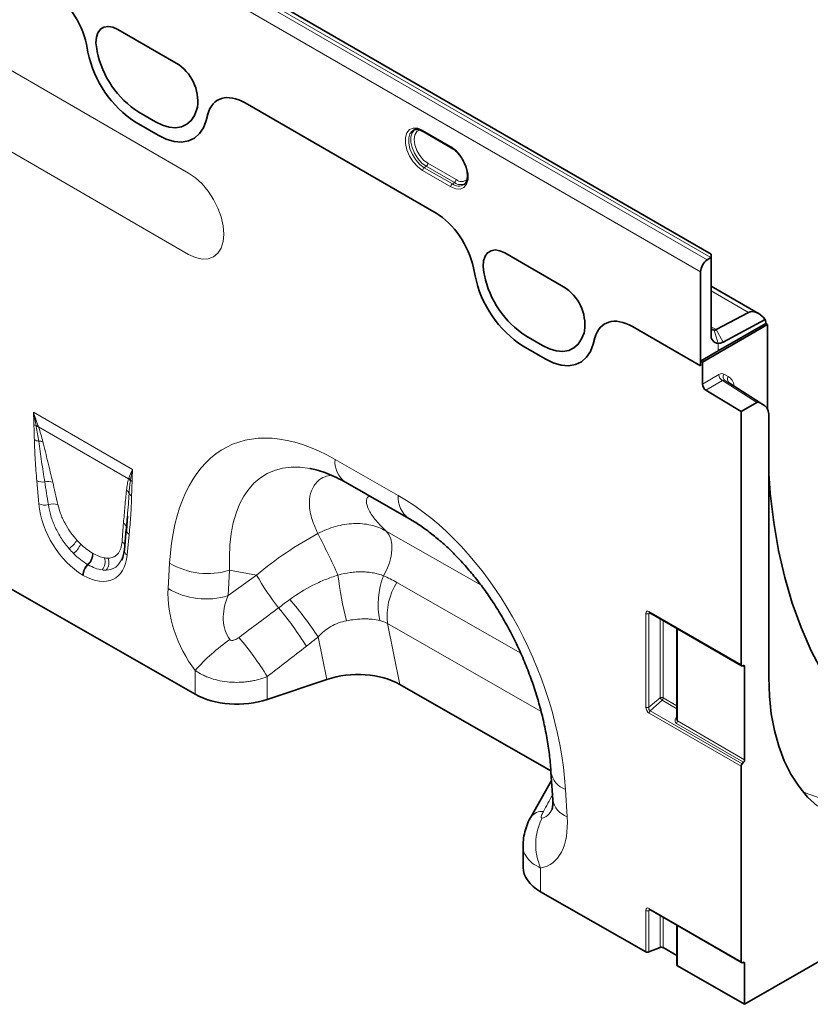
# Model space of a CAD drawing. Units: millimetres. Extents: x 75 to 2081, y 25 to 1460.
# Drawn here: x 1899 to 1979, y 1099 to 1198 of the extents above; entities that cross this region are included whole.
import ezdxf

# ---------------------------------------------------------------- set-up
doc = ezdxf.new("R2010")
doc.units = ezdxf.units.MM
doc.header["$LTSCALE"] = 5

msp = doc.modelspace()

# ---------------------------------------------------------------- linework, layer by layer
at = {"color": 8, "linetype": 'Continuous', "lineweight": 18}
for p, q in [((1792.049, 1275.496), (1968.472, 1173.65)), ((1968.826, 1173.875), (1792.403, 1275.722)), ((1967.802, 1172.447), (1791.379, 1274.294)), ((1909.252, 1196.795), (1915.126, 1193.404)), ((1906.089, 1195.307), (1906.255, 1194.496)), ((1916.36, 1182.366), (1895.147, 1194.612)), ((1907.183, 1194.571), (1907.131, 1194.827)), ((1922.051, 1189.406), (1941.217, 1178.342)), ((1913.025, 1187.504), (1911.353, 1188.469)), ((1917.247, 1188.987), (1917.195, 1188.792)), ((1911.081, 1187.434), (1913.295, 1186.156)), ((1918.121, 1187.646), (1918.287, 1188.266)), ((1895.147, 1186.447), (1916.36, 1174.201)), ((1939.871, 1186.658), (1942.7, 1185.026)), ((1942.7, 1180.977), (1939.871, 1182.61)), ((1940.24, 1183.047), (1940.033, 1182.906)), ((1940.033, 1182.906), (1942.861, 1181.274)), ((1943.069, 1181.414), (1940.24, 1183.047)), ((1940.402, 1183.344), (1943.23, 1181.711)), ((1943.069, 1181.414), (1942.861, 1181.274)), ((1948.143, 1174.344), (1954.017, 1170.952)), ((1944.981, 1172.855), (1945.147, 1172.044)), ((1946.074, 1172.12), (1946.022, 1172.376)), ((1972.612, 1168.38), (1968.863, 1170.544)), ((1960.943, 1166.954), (1967.802, 1162.994)), ((1969.375, 1166.642), (1968.863, 1166.937)), ((1969.375, 1166.642), (1970.057, 1165.403)), ((1951.916, 1165.053), (1950.244, 1166.017)), ((1956.138, 1166.536), (1956.086, 1166.34)), ((1957.013, 1165.194), (1957.179, 1165.814)), ((1969.166, 1166.58), (1969.57, 1165.259)), ((1949.973, 1164.982), (1952.187, 1163.704)), ((1969.57, 1165.259), (1969.57, 1164.509)), ((1967.979, 1161.171), (1969.643, 1162.132)), ((1970.143, 1162.182), (1970.583, 1161.928)), ((1969.988, 1161.525), (1968.323, 1160.564)), ((1973.44, 1159.318), (1969.988, 1161.525)), ((1970.234, 1161.552), (1973.689, 1159.343)), ((1970.674, 1161.298), (1970.234, 1161.552)), ((1974.13, 1159.089), (1970.674, 1161.298)), ((1900.771, 1158.355), (1910.733, 1152.604)), ((1910.337, 1151.668), (1901.274, 1156.9)), ((1931.071, 1153.62), (1937.431, 1149.985)), ((1901.31, 1149.145), (1901.111, 1151.45)), ((1910.393, 1146.091), (1910.194, 1144.017)), ((1936.197, 1146.425), (1945.739, 1140.973)), ((1906.705, 1144.208), (1906.758, 1144.177)), ((1906.27, 1143.036), (1906.217, 1143.067)), ((1914.307, 1140.645), (1914.455, 1143.203)), ((1905.779, 1141.975), (1905.725, 1142.005)), ((1920.483, 1142.493), (1920.335, 1139.935)), ((1920.335, 1139.935), (1923.183, 1142.007)), ((1923.183, 1142.007), (1920.483, 1142.493)), ((1937.276, 1141.268), (1949.733, 1134.149)), ((1962.288, 1128.748), (1962.288, 1138.138)), ((1962.792, 1138.164), (1962.608, 1138.122)), ((1962.608, 1138.122), (1962.608, 1128.732)), ((1962.636, 1138.339), (1971.868, 1133.01)), ((1951.766, 1128.313), (1936.331, 1137.133)), ((1936.331, 1137.133), (1937.597, 1131.015)), ((1963.72, 1129.691), (1963.72, 1137.629)), ((1964.04, 1137.444), (1964.04, 1129.675)), ((1965.476, 1136.615), (1965.476, 1127.35)), ((1930.263, 1131.523), (1929.379, 1135.791)), ((1917.019, 1130.042), (1917.019, 1132.424)), ((1972.222, 1132.799), (1972.041, 1132.903)), ((1924.261, 1131.814), (1924.261, 1129.515)), ((1962.608, 1128.732), (1963.72, 1129.691)), ((1963.938, 1129.431), (1962.723, 1128.383)), ((1965.402, 1128.585), (1963.938, 1129.431)), ((1964.04, 1129.675), (1965.402, 1128.888)), ((1971.868, 1122.801), (1962.621, 1128.139)), ((1962.723, 1128.383), (1971.97, 1123.045)), ((1965.318, 1127.633), (1965.402, 1127.758)), ((1972.12, 1123.211), (1965.374, 1127.106)), ((1965.476, 1127.35), (1972.222, 1123.455)), ((1954.221, 1120.478), (1954.393, 1117.738)), ((1951.726, 1112.58), (1951.726, 1110.209)), ((1962.288, 1104.173), (1962.288, 1108.334)), ((1962.792, 1108.361), (1962.608, 1108.318)), ((1962.608, 1108.318), (1962.608, 1104.158)), ((1962.636, 1108.535), (1971.868, 1103.206)), ((1963.72, 1104.608), (1963.72, 1107.825)), ((1964.04, 1107.64), (1964.04, 1104.593)), ((1965.476, 1106.812), (1965.476, 1102.758)), ((1972.222, 1102.996), (1972.041, 1103.1))]:
    msp.add_line(p, q, dxfattribs=at)
at = {"color": 7, "linetype": 'Continuous', "lineweight": 35}
for p, q in [((1968.863, 1174.236), (1793.44, 1275.505)), ((1909.252, 1196.795), (1915.126, 1193.404)), ((1906.089, 1195.307), (1906.255, 1194.496)), ((1907.183, 1194.571), (1907.131, 1194.827)), ((1922.051, 1189.406), (1941.217, 1178.342)), ((1913.025, 1187.504), (1911.353, 1188.469)), ((1917.247, 1188.987), (1917.195, 1188.792)), ((1911.081, 1187.434), (1913.295, 1186.156)), ((1918.121, 1187.646), (1918.287, 1188.266)), ((1938.989, 1186.695), (1938.952, 1186.677)), ((1939.923, 1186.544), (1942.752, 1184.911)), ((1939.926, 1186.542), (1939.923, 1186.544)), ((1948.143, 1174.344), (1954.017, 1170.952)), ((1968.826, 1173.875), (1968.472, 1173.65)), ((1968.863, 1174.236), (1968.863, 1173.898)), ((1968.863, 1166.142), (1968.863, 1173.898)), ((1944.981, 1172.855), (1945.147, 1172.044)), ((1946.074, 1172.12), (1946.022, 1172.376)), ((1967.802, 1172.447), (1967.802, 1162.994)), ((1973.61, 1168.269), (1968.863, 1171.01)), ((1969.375, 1166.642), (1972.612, 1168.38)), ((1974.294, 1167.678), (1970.057, 1165.403)), ((1960.943, 1166.954), (1967.802, 1162.994)), ((1974.52, 1167.162), (1967.979, 1163.386)), ((1974.343, 1167.264), (1969.57, 1164.509)), ((1974.343, 1167.264), (1974.343, 1167.339)), ((1974.343, 1167.264), (1974.52, 1167.162)), ((1974.52, 1158.633), (1974.52, 1167.162)), ((1951.916, 1165.053), (1950.244, 1166.017)), ((1956.138, 1166.536), (1956.086, 1166.34)), ((1957.013, 1165.194), (1957.179, 1165.814)), ((1949.973, 1164.982), (1952.187, 1163.704)), ((1969.57, 1164.509), (1967.802, 1163.488)), ((1967.802, 1163.488), (1967.802, 1162.994)), ((1967.979, 1163.386), (1967.802, 1163.488)), ((1967.979, 1161.171), (1967.979, 1163.386)), ((1974.162, 1159.069), (1970.707, 1161.279)), ((1971.868, 1158.411), (1968.323, 1160.564)), ((1971.868, 1158.411), (1973.44, 1159.318)), ((1974.13, 1159.089), (1973.689, 1159.343)), ((1971.868, 1133.01), (1971.868, 1158.411)), ((1974.648, 1157.944), (1974.648, 1131.705)), ((1932.125, 1151.319), (1938.486, 1147.685)), ((1910.213, 1147.903), (1910.108, 1146.62)), ((1910.22, 1147.903), (1910.112, 1146.472)), ((1910.105, 1146.595), (1909.906, 1144.52)), ((1917.019, 1130.042), (1894.451, 1142.938)), ((1962.688, 1138.225), (1971.92, 1132.895)), ((1965.402, 1136.658), (1965.402, 1127.507)), ((1972.014, 1132.893), (1972.076, 1132.916)), ((1972.222, 1132.799), (1972.222, 1123.455)), ((1930.263, 1131.523), (1924.261, 1129.515)), ((1937.597, 1131.015), (1952.757, 1122.352)), ((2019.951, 1126.456), (1972.222, 1098.903)), ((1972.12, 1123.211), (1971.97, 1123.045)), ((1952.767, 1122.207), (1952.938, 1119.467)), ((1971.868, 1103.206), (1971.868, 1122.801)), ((1952.82, 1121.359), (1950.736, 1117.687)), ((1950.735, 1117.686), (1950.754, 1117.721)), ((1949.968, 1114.85), (1949.968, 1112.641)), ((1962.288, 1104.173), (1951.726, 1110.209)), ((1962.688, 1108.421), (1971.92, 1103.092)), ((1965.402, 1106.854), (1965.402, 1102.859)), ((1962.608, 1104.158), (1963.72, 1104.608)), ((1964.04, 1104.593), (1965.402, 1103.815)), ((1965.476, 1102.758), (1972.222, 1098.903)), ((1972.014, 1103.089), (1972.076, 1103.112)), ((1972.222, 1102.996), (1972.222, 1098.903))]:
    msp.add_line(p, q, dxfattribs=at)
at = {"color": 7, "linetype": 'Continuous', "lineweight": 35, "flags": 128}
for points in [[(1907.131, 1194.827), (1907.057, 1195.443), (1907.098, 1195.997), (1907.252, 1196.46), (1907.51, 1196.808), (1907.859, 1197.023), (1908.281, 1197.094), (1908.753, 1197.016), (1909.252, 1196.795)], [(1917.195, 1188.792), (1916.957, 1188.162), (1916.615, 1187.647), (1916.176, 1187.262), (1915.653, 1187.017), (1915.06, 1186.918), (1914.413, 1186.967), (1913.728, 1187.164), (1913.025, 1187.504)], [(1913.295, 1186.156), (1914.109, 1185.763), (1914.901, 1185.535), (1915.65, 1185.477), (1916.337, 1185.592), (1916.942, 1185.876), (1917.449, 1186.322), (1917.846, 1186.917), (1918.121, 1187.646)], [(1946.022, 1172.376), (1945.948, 1172.992), (1945.989, 1173.546), (1946.143, 1174.009), (1946.401, 1174.357), (1946.75, 1174.572), (1947.172, 1174.643), (1947.644, 1174.565), (1948.143, 1174.344)], [(1956.086, 1166.34), (1955.848, 1165.71), (1955.505, 1165.196), (1955.067, 1164.811), (1954.544, 1164.566), (1953.951, 1164.466), (1953.304, 1164.516), (1952.619, 1164.713), (1951.916, 1165.053)], [(1952.187, 1163.704), (1953.001, 1163.311), (1953.793, 1163.083), (1954.542, 1163.026), (1955.228, 1163.14), (1955.833, 1163.424), (1956.341, 1163.87), (1956.738, 1164.465), (1957.013, 1165.194)], [(1984.249, 1126.506), (1982.737, 1128.252), (1981.342, 1130.152), (1980.069, 1132.2), (1978.92, 1134.393), (1977.9, 1136.723), (1977.01, 1139.185), (1976.253, 1141.773), (1975.631, 1144.479), (1975.146, 1147.296), (1974.798, 1150.218), (1974.648, 1152.154)], [(1910.108, 1146.62), (1910.114, 1146.701), (1910.112, 1146.741)], [(1971.868, 1133.01), (1971.871, 1132.976), (1971.879, 1132.946), (1971.892, 1132.921), (1971.909, 1132.902), (1971.931, 1132.89), (1971.956, 1132.884), (1971.984, 1132.885), (1972.014, 1132.893)], [(1972.076, 1132.916), (1972.105, 1132.924), (1972.133, 1132.925), (1972.158, 1132.919), (1972.18, 1132.907), (1972.198, 1132.888), (1972.211, 1132.863), (1972.219, 1132.833), (1972.222, 1132.799)], [(1974.648, 1131.705), (1974.711, 1129.846), (1974.899, 1128.071), (1975.212, 1126.39), (1975.647, 1124.812), (1976.202, 1123.348), (1976.874, 1122.005), (1977.658, 1120.792), (1978.551, 1119.715), (1979.547, 1118.782)], [(1971.868, 1103.206), (1971.871, 1103.172), (1971.879, 1103.142), (1971.892, 1103.118), (1971.909, 1103.099), (1971.931, 1103.086), (1971.956, 1103.08), (1971.984, 1103.081), (1972.014, 1103.089)], [(1972.076, 1103.112), (1972.105, 1103.12), (1972.133, 1103.121), (1972.158, 1103.115), (1972.18, 1103.103), (1972.198, 1103.084), (1972.211, 1103.059), (1972.219, 1103.029), (1972.222, 1102.996)]]:
    msp.add_lwpolyline(points, dxfattribs=at)
at = {"color": 8, "linetype": 'Continuous', "lineweight": 18, "flags": 128}
for points in [[(1907.131, 1194.827), (1907.057, 1195.443), (1907.098, 1195.997), (1907.252, 1196.46), (1907.51, 1196.808), (1907.859, 1197.023), (1908.281, 1197.094), (1908.753, 1197.016), (1909.252, 1196.795)], [(1917.195, 1188.792), (1916.957, 1188.162), (1916.615, 1187.647), (1916.176, 1187.262), (1915.653, 1187.017), (1915.06, 1186.918), (1914.413, 1186.967), (1913.728, 1187.164), (1913.025, 1187.504)], [(1913.295, 1186.156), (1914.109, 1185.763), (1914.901, 1185.535), (1915.65, 1185.477), (1916.337, 1185.592), (1916.942, 1185.876), (1917.449, 1186.322), (1917.846, 1186.917), (1918.121, 1187.646)], [(1939.871, 1182.61), (1939.378, 1182.977), (1938.924, 1183.478), (1938.547, 1184.073), (1938.277, 1184.714), (1938.136, 1185.348), (1938.136, 1185.924), (1938.277, 1186.396), (1938.547, 1186.725), (1938.924, 1186.884), (1939.378, 1186.862), (1939.871, 1186.658)], [(1938.952, 1186.677), (1938.841, 1186.608), (1938.598, 1186.312), (1938.472, 1185.888), (1938.472, 1185.369), (1938.598, 1184.799), (1938.841, 1184.223), (1939.18, 1183.688), (1939.589, 1183.237), (1940.033, 1182.906)], [(1940.24, 1183.047), (1939.801, 1183.374), (1939.398, 1183.819), (1939.062, 1184.349), (1938.823, 1184.918), (1938.698, 1185.482), (1938.698, 1185.994), (1938.823, 1186.413), (1939.062, 1186.706), (1939.209, 1186.792)], [(1939.627, 1186.71), (1939.589, 1186.701), (1939.283, 1186.525), (1939.087, 1186.193), (1939.019, 1185.739), (1939.087, 1185.206), (1939.283, 1184.648), (1939.589, 1184.118), (1939.975, 1183.669), (1940.402, 1183.344)], [(1942.7, 1185.026), (1943.194, 1184.659), (1943.648, 1184.157), (1944.025, 1183.562), (1944.294, 1182.922), (1944.435, 1182.288), (1944.435, 1181.712), (1944.294, 1181.24), (1944.025, 1180.911), (1943.648, 1180.751), (1943.194, 1180.774), (1942.7, 1180.977)], [(1916.36, 1174.201), (1917.05, 1173.881), (1917.713, 1173.73), (1918.324, 1173.755), (1918.86, 1173.953), (1919.3, 1174.318), (1919.627, 1174.835), (1919.828, 1175.485), (1919.896, 1176.242), (1919.828, 1177.078), (1919.627, 1177.96), (1919.3, 1178.855), (1918.86, 1179.727), (1918.324, 1180.544), (1917.713, 1181.274), (1917.05, 1181.889), (1916.36, 1182.366)], [(1946.022, 1172.376), (1945.948, 1172.992), (1945.989, 1173.546), (1946.143, 1174.009), (1946.401, 1174.357), (1946.75, 1174.572), (1947.172, 1174.643), (1947.644, 1174.565), (1948.143, 1174.344)], [(1956.086, 1166.34), (1955.848, 1165.71), (1955.505, 1165.196), (1955.067, 1164.811), (1954.544, 1164.566), (1953.951, 1164.466), (1953.304, 1164.516), (1952.619, 1164.713), (1951.916, 1165.053)], [(1952.187, 1163.704), (1953.001, 1163.311), (1953.793, 1163.083), (1954.542, 1163.026), (1955.228, 1163.14), (1955.833, 1163.424), (1956.341, 1163.87), (1956.738, 1164.465), (1957.013, 1165.194)], [(1935.954, 1141.929), (1936.285, 1142.574), (1936.54, 1143.238), (1936.71, 1143.897), (1936.79, 1144.532), (1936.777, 1145.12), (1936.67, 1145.643), (1936.475, 1146.083), (1936.197, 1146.425)], [(1978.1, 1120.226), (1978.564, 1120.023), (1979.858, 1119.592)]]:
    msp.add_lwpolyline(points, dxfattribs=at)
at = {"color": 7, "linetype": 'Continuous', "lineweight": 35}
for centre, radius, start, end in [((1917.101, 1196.727), 11.073, 191.62779, 237.06609), ((1916.556, 1196.5), 9.569, 191.62779, 237.06609), ((1912.785, 1189.561), 4.499, 352.6652, 58.64105), ((1969.348, 1172.373), 1.548, 124.46664, 177.26576), ((1969.353, 1173.049), 0.98, 120.01366, 122.5459), ((1955.993, 1174.276), 11.073, 191.62779, 237.06609), ((1955.447, 1174.049), 9.569, 191.62779, 237.06609), ((1951.676, 1167.11), 4.499, 352.6652, 58.64105), ((1973.236, 1167.352), 1.107, 359.2886, 17.11522), ((1969.18, 1166.902), 0.322, 169.89957, 267.4848), ((1969.138, 1167.057), 0.478, 273.32511, 299.65588), ((1969.603, 1166.01), 0.752, 169.89957, 267.4848), ((1969.505, 1166.372), 1.115, 273.32511, 299.65588), ((1968.749, 1161.207), 0.771, 182.67425, 236.45965), ((1971.834, 1123.474), 0.388, 317.38026, 357.20823), ((1972.256, 1122.782), 0.388, 137.38026, 177.20823)]:
    msp.add_arc(centre, radius, start, end, dxfattribs=at)
at = {"color": 8, "linetype": 'Continuous', "lineweight": 18}
for centre, radius, start, end in [((1917.101, 1196.727), 11.073, 191.62779, 237.06609), ((1916.556, 1196.5), 9.569, 191.62779, 237.06609), ((1912.785, 1189.561), 4.499, 352.6652, 58.64105), ((1939.995, 1186.645), 0.124, 174.0146, 234.67322), ((1942.824, 1185.013), 0.124, 174.02565, 234.54898), ((1940.259, 1182.591), 0.388, 125.68924, 177.19888), ((1940.014, 1183.363), 0.388, 305.68924, 357.19888), ((1942.842, 1181.73), 0.388, 305.68924, 357.19888), ((1943.781, 1182.369), 0.858, 230.03342, 312.27258), ((1943.088, 1180.958), 0.388, 125.68924, 177.19888), ((1943.503, 1182.136), 1.075, 233.33403, 300.07167), ((1943.703, 1182.266), 1.062, 233.32296, 300.19917), ((1955.993, 1174.276), 11.073, 191.62779, 237.06609), ((1955.447, 1174.049), 9.569, 191.62779, 237.06609), ((1951.676, 1167.11), 4.499, 352.6652, 58.64105), ((1970.414, 1162.168), 0.771, 182.67425, 236.45965), ((1970.525, 1161.915), 0.466, 145.13215, 231.27512), ((1970.965, 1161.662), 0.466, 145.13215, 231.27512), ((1901.368, 1158.083), 1.13, 241.11146, 252.76219), ((1901.065, 1155.998), 1.007, 79.91721, 91.79214), ((1901.104, 1155.894), 1.019, 80.42144, 93.0232), ((1901.473, 1156.728), 1.296, 242.13726, 262.32745), ((1901.358, 1154.269), 1.176, 71.56238, 92.79857), ((1933.606, 1153.39), 2.545, 174.82901, 234.4406), ((1901.698, 1152.913), 1.576, 248.13698, 277.82258), ((1902.278, 1149.949), 1.449, 72.65677, 104.62231), ((1909.673, 1150.957), 0.972, 30.53895, 46.94016), ((1909.692, 1151.013), 0.976, 31.8121, 47.04645), ((1911.071, 1152.07), 0.773, 224.6166, 239.78413), ((1909.659, 1149.915), 0.778, 21.51247, 53.23732), ((1910.946, 1150.501), 0.639, 208.12414, 241.07384), ((1939.969, 1149.756), 2.548, 174.84336, 234.26789), ((1901.912, 1150.683), 1.651, 248.63143, 282.59288), ((1902.76, 1147.638), 1.514, 71.91273, 108.80007), ((1909.413, 1146.652), 0.705, 7.27922, 54.7927), ((1910.735, 1146.638), 0.644, 194.82606, 238.01763), ((1865.526, 1112.415), 72.186, 24.19592, 27.87377), ((1902.306, 1147.36), 3.398, 307.08214, 326.66547), ((1903.306, 1146.066), 2.412, 308.24318, 336.63089), ((1909.266, 1144.761), 0.723, 18.55392, 55.13504), ((1905.186, 1144.183), 1.52, 312.73954, 0.95185), ((1905.239, 1144.152), 1.52, 312.73954, 0.95185), ((1910.488, 1144.519), 0.583, 179.90992, 239.64978), ((1907.289, 1141.926), 1.566, 133.21916, 177.08023), ((1907.343, 1141.895), 1.566, 133.21916, 177.08023), ((1906.728, 1143.328), 1.241, 319.13491, 19.13236), ((1907.173, 1143.22), 1.175, 321.66585, 24.34988), ((1918.269, 1149.638), 7.48, 239.34688, 287.22342), ((1946.914, 1155.647), 27.371, 209.88793, 218.20818), ((1964.765, 1145.813), 33.612, 186.51256, 194.47102), ((1942.936, 1139.093), 7.537, 157.88937, 192.70098), ((1942.87, 1137.814), 6.575, 148.30905, 185.94238), ((1918.12, 1147.08), 7.48, 239.34688, 287.22342), ((1897.296, 1114.481), 38.515, 33.59257, 40.61292), ((1899.979, 1117.435), 33.158, 31.69258, 39.92889), ((1962.466, 1138.486), 0.391, 242.91122, 291.30612), ((1962.758, 1138.325), 0.122, 173.46674, 235.22108), ((1932.019, 1119.088), 20.071, 125.02324, 138.36221), ((1896.014, 1114.395), 33.186, 31.66035, 40.03034), ((1963.862, 1129.326), 0.391, 62.91122, 111.30612), ((1964.693, 1130.284), 1.139, 211.41311, 228.54847), ((1963.653, 1129.693), 0.388, 317.38026, 357.20823), ((1962.466, 1129.097), 0.391, 242.91122, 291.30612), ((1963.009, 1128.12), 0.388, 137.38026, 177.20823), ((1965.408, 1127.856), 0.241, 248.0056, 268.74031), ((1965.088, 1127.368), 0.388, 317.38026, 357.20823), ((1954.996, 1122.608), 2.266, 190.25383, 249.99578), ((1955.167, 1119.866), 2.265, 190.16045, 250.00476), ((1951.865, 1116.871), 1.399, 84.37023, 142.57694), ((1957.132, 1114.941), 5.899, 153.24028, 203.58444), ((1962.466, 1108.682), 0.391, 242.91122, 291.30612), ((1962.761, 1108.523), 0.126, 174.33758, 234.35024)]:
    msp.add_arc(centre, radius, start, end, dxfattribs=at)
at = {"color": 7, "linetype": 'Continuous', "lineweight": 35}
for centre, major_axis, ratio, start_param, end_param in [((1902.298, 1196.312), (-2.784, 4.753), 0.581304, 4.18274, 5.487164), ((1922.078, 1184.893), (-2.802, 4.786), 0.573428, 5.49418, 6.798604), ((1941.19, 1173.86), (-2.784, 4.753), 0.581304, 4.18274, 5.487164), ((1973.636, 1166.522), (-1.033, 1.853), 0.567172, 5.043158, 6.274117), ((1960.97, 1162.441), (-2.802, 4.786), 0.573428, 5.49418, 6.798604), ((1973.439, 1158.909), (0.25, 0.433), 0.576986, 0.000261, 0.784974), ((1972.879, 1156.922), (1.251, 2.167), 0.576986, 5.498049, 6.283447), ((1936.812, 1129.886), (-12.769, 22.19), 0.460437, 5.913103, 5.918668), ((1933.258, 1128.546), (6.071, 0.1), 0.570013, 0.765159, 2.077347), ((1921.261, 1132.491), (6, 0.026), 0.574358, 3.924486, 5.233483), ((1955.968, 1112.658), (6, 0.026), 0.574358, 3.139088, 3.924486), ((1963.864, 1104.491), (0.25, 0.001), 0.574358, 0.782894, 2.179157), ((1962.465, 1104.275), (0.25, 0.001), 0.574358, 3.924486, 5.32075), ((1965.652, 1102.86), (0.25, 0.001), 0.574358, 3.139088, 3.924486)]:
    msp.add_ellipse(centre, major_axis=major_axis, ratio=ratio, start_param=start_param, end_param=end_param, dxfattribs=at)
at = {"color": 8, "linetype": 'Continuous', "lineweight": 18}
for centre, major_axis, ratio, start_param, end_param in [((1902.298, 1196.312), (-2.784, 4.753), 0.581304, 4.18274, 5.487164), ((1922.078, 1184.893), (-2.802, 4.786), 0.573428, 5.49418, 6.798604), ((1941.19, 1173.86), (-2.784, 4.753), 0.581304, 4.18274, 5.487164), ((1960.97, 1162.441), (-2.802, 4.786), 0.573428, 5.49418, 6.798604), ((1969.643, 1161.315), (0.5, 0.867), 0.576986, 0.000261, 0.784974), ((1969.083, 1159.327), (1.501, 2.6), 0.576986, 5.682586, 6.283447), ((1969.996, 1161.111), (0.231, 0.445), 0.575412, 6.257496, 7.042209), ((1933.276, 1127.845), (-12.828, 27.133), 0.510012, 5.652798, 7.034713), ((1936.812, 1129.886), (-12.769, 22.19), 0.460437, 5.918668, 7.013572), ((1902.744, 1141.155), (-2.207, 16.673), 0.038486, 5.20201, 5.365272), ((1903.447, 1141.643), (-2.976, 16.277), 0.07577, 5.172812, 5.336074), ((1935.441, 1126.608), (-10.353, 24.863), 0.633349, 4.213845, 5.595759), ((1906.012, 1147.334), (-3.215, 5.651), 0.613532, 0.927634, 2.333166), ((1910.878, 1137.353), (-0.018, 14.576), 0.097641, 0.82634, 0.989602), ((1934.409, 1130.318), (19.639, 14.623), 0.658976, 1.348611, 1.65351), ((1906.487, 1147.667), (-2.618, 3.672), 0.535197, 1.792297, 1.915), ((1906.72, 1147.743), (-2.678, 4.806), 0.676473, 1.85652, 1.979223), ((1905.784, 1147.179), (-3.115, 4.542), 0.486932, 1.80491, 1.927613), ((1905.492, 1147.635), (-3.425, 6), 0.543315, 2.392315, 3.797847), ((1906.33, 1147.758), (-2.693, 3.825), 0.497305, 2.682292, 2.804995), ((1906.199, 1148.043), (-2.614, 5.377), 0.53255, 2.790035, 2.912738), ((1905.627, 1147.27), (-3.494, 4.437), 0.508207, 2.656777, 2.77948), ((1920.933, 1137.25), (-4.026, 8.133), 0.649547, 0.850966, 1.860095), ((1924.469, 1139.291), (3.55, 4.207), 0.706772, 1.976725, 2.985855), ((1782.732, 1036.169), (274.947, 203.5), 0.008358, 5.234921, 5.251774), ((1962.647, 1137.918), (-0.258, 0.446), 0.560226, 5.512943, 7.053581), ((1962.824, 1138.02), (-0.193, 0.201), 0.50656, 5.973606, 6.928896), ((1785.232, 1033.67), (272.543, 206.088), 0.018801, 5.233436, 5.250289), ((1962.647, 1128.574), (-0.218, 0.463), 0.616456, 0.91829, 2.415633), ((1962.824, 1128.676), (0.093, 0.296), 0.717183, 1.607827, 3.105171), ((1965.727, 1127.5), (0.449, 0.307), 0.715152, 2.076771, 3.473034), ((1965.652, 1127.642), (0.18, 0.29), 0.597088, 2.374923, 3.160321), ((1884.427, 1000.167), (132.279, 237.323), 0.006504, 5.236864, 5.244868), ((1951.299, 1123.959), (-0.485, 6.372), 0.374708, 3.175502, 3.659179), ((1947.763, 1121.918), (-4.789, 9.06), 0.509351, 2.975894, 3.987578), ((1962.647, 1108.114), (-0.258, 0.446), 0.560226, 5.512943, 7.053581), ((1962.824, 1108.217), (-0.193, 0.201), 0.50656, 5.973606, 6.928896)]:
    msp.add_ellipse(centre, major_axis=major_axis, ratio=ratio, start_param=start_param, end_param=end_param, dxfattribs=at)
at = {"color": 7, "linetype": 'Continuous', "lineweight": 35}
for points, knots in [([(1938.965, 1186.672), (1938.979, 1186.683), (1939.064, 1186.747), (1939.277, 1186.761), (1939.595, 1186.712), (1939.822, 1186.596), (1939.923, 1186.544)], [0, 0, 0, 0, 0.070209, 0.412881, 0.737953, 1, 1, 1, 1]), ([(1942.752, 1184.911), (1942.821, 1184.868), (1943.024, 1184.742), (1943.363, 1184.44), (1943.725, 1183.99), (1943.973, 1183.599), (1944.062, 1183.368), (1944.082, 1183.318)], [0, 0, 0, 0, 0.13548, 0.397419, 0.661117, 0.925856, 1, 1, 1, 1]), ([(1944.082, 1183.318), (1944.138, 1183.188), (1944.273, 1182.88), (1944.373, 1182.397), (1944.391, 1181.92), (1944.304, 1181.54), (1944.178, 1181.307), (1944.069, 1181.241), (1944.034, 1181.219)], [0, 0, 0, 0, 0.14038, 0.334368, 0.52662, 0.717058, 0.907668, 1, 1, 1, 1]), ([(1928.554, 1152.701), (1928.762, 1152.663), (1929.221, 1152.579), (1930.045, 1152.315), (1930.968, 1151.933), (1931.675, 1151.574), (1932.061, 1151.356), (1932.125, 1151.319)], [0, 0, 0, 0, 0.208713, 0.4615, 0.712998, 0.952294, 1, 1, 1, 1]), ([(1938.486, 1147.685), (1938.67, 1147.577), (1939.209, 1147.26), (1940.12, 1146.647), (1941.21, 1145.81), (1942.292, 1144.864), (1943.359, 1143.816), (1944.403, 1142.671), (1945.416, 1141.434), (1946.39, 1140.112), (1947.319, 1138.711), (1948.195, 1137.238), (1949.014, 1135.701), (1949.768, 1134.109), (1950.45, 1132.47), (1951.057, 1130.795), (1951.581, 1129.094), (1952.019, 1127.381), (1952.367, 1125.666), (1952.615, 1123.993), (1952.725, 1122.849), (1952.763, 1122.268), (1952.767, 1122.207)], [0, 0, 0, 0, 0.026215, 0.076683, 0.126681, 0.176414, 0.226107, 0.275927, 0.326035, 0.376608, 0.427808, 0.479781, 0.532657, 0.586545, 0.641531, 0.697677, 0.755018, 0.813562, 0.873288, 0.934145, 0.993089, 1, 1, 1, 1]), ([(1909.906, 1144.52), (1909.893, 1144.413), (1909.855, 1144.102), (1909.761, 1143.74), (1909.66, 1143.554), (1909.626, 1143.492)], [0, 0, 0, 0, 0.261873, 0.75332, 1, 1, 1, 1]), ([(1962.658, 1138.239), (1962.657, 1138.239), (1962.654, 1138.24), (1962.675, 1138.23), (1962.688, 1138.225)], [0, 0, 0, 0, 0.365064, 1, 1, 1, 1]), ([(1952.938, 1119.467), (1952.943, 1119.365), (1952.956, 1119.09), (1952.938, 1118.747), (1952.894, 1118.499), (1952.886, 1118.478), (1952.883, 1118.468)], [0, 0, 0, 0, 0.173656, 0.471295, 0.75231, 1, 1, 1, 1]), ([(1950.76, 1117.719), (1950.736, 1117.68), (1950.557, 1117.396), (1950.317, 1116.826), (1950.077, 1116.016), (1949.967, 1115.35), (1949.98, 1114.961), (1949.984, 1114.85)], [0, 0, 0, 0, 0.046272, 0.333298, 0.612985, 0.889632, 1, 1, 1, 1]), ([(1962.658, 1108.435), (1962.657, 1108.435), (1962.654, 1108.436), (1962.675, 1108.427), (1962.688, 1108.421)], [0, 0, 0, 0, 0.365064, 1, 1, 1, 1])]:
    msp.add_open_spline(points, degree=3, knots=knots, dxfattribs=at)
at = {"color": 8, "linetype": 'Continuous', "lineweight": 18}
for points in [[(1900.822, 1157.094), (1900.817, 1157.508), (1900.802, 1157.928), (1900.771, 1158.355)], [(1901.241, 1156.989), (1901.08, 1157.433), (1900.925, 1157.889), (1900.771, 1158.355)], [(1901.033, 1157.004), (1900.949, 1157.446), (1900.863, 1157.896), (1900.771, 1158.355)], [(1901.051, 1156.912), (1901.045, 1156.943), (1901.039, 1156.974), (1901.033, 1157.004)], [(1901.241, 1156.989), (1901.252, 1156.959), (1901.263, 1156.929), (1901.274, 1156.9)], [(1910.357, 1151.727), (1910.454, 1152.022), (1910.58, 1152.316), (1910.733, 1152.604)], [(1910.521, 1151.527), (1910.571, 1151.891), (1910.641, 1152.251), (1910.733, 1152.604)], [(1910.682, 1151.402), (1910.687, 1151.81), (1910.703, 1152.212), (1910.733, 1152.604)], [(1910.337, 1151.668), (1910.344, 1151.687), (1910.35, 1151.707), (1910.357, 1151.727)], [(1910.521, 1151.527), (1910.518, 1151.502), (1910.514, 1151.476), (1910.511, 1151.451)], [(1935.954, 1141.929), (1936.407, 1141.733), (1936.848, 1141.513), (1937.276, 1141.268)], [(1925.406, 1138.717), (1925.78, 1138.997), (1926.156, 1139.275), (1926.534, 1139.552)], [(1936.331, 1137.133), (1936.093, 1137.277), (1935.844, 1137.376), (1935.584, 1137.435)], [(1929.379, 1135.791), (1928.986, 1135.475), (1928.591, 1135.163), (1928.193, 1134.855)]]:
    msp.add_open_spline(points, degree=3, dxfattribs=at)
for points, knots in [([(1900.867, 1155.582), (1900.863, 1155.832), (1900.855, 1156.085), (1900.837, 1156.59), (1900.825, 1156.845), (1900.822, 1157.094)], [0, 0, 0, 0, 0.5, 0.5, 1, 1, 1, 1]), ([(1901.3, 1155.443), (1901.267, 1155.684), (1901.229, 1155.928), (1901.145, 1156.418), (1901.099, 1156.665), (1901.051, 1156.912)], [0, 0, 0, 0, 0.5, 0.5, 1, 1, 1, 1]), ([(1901.274, 1156.9), (1901.366, 1156.643), (1901.448, 1156.388), (1901.599, 1155.883), (1901.667, 1155.633), (1901.729, 1155.384)], [0, 0, 0, 0, 0.5, 0.5, 1, 1, 1, 1]), ([(1901.111, 1151.45), (1901.05, 1152.148), (1900.998, 1152.843), (1900.912, 1154.223), (1900.879, 1154.908), (1900.867, 1155.582)], [0, 0, 0, 0, 0.5, 0.5, 1, 1, 1, 1]), ([(1901.912, 1151.351), (1901.801, 1152.037), (1901.694, 1152.721), (1901.489, 1154.086), (1901.391, 1154.766), (1901.3, 1155.443)], [0, 0, 0, 0, 0.5, 0.5, 1, 1, 1, 1]), ([(1901.729, 1155.384), (1901.898, 1154.707), (1902.062, 1154.032), (1902.387, 1152.682), (1902.548, 1152.007), (1902.71, 1151.332)], [0, 0, 0, 0, 0.5, 0.5, 1, 1, 1, 1]), ([(1929.337, 1146.164), (1929.101, 1146.703), (1928.624, 1147.79), (1928.434, 1149.268), (1928.64, 1150.53), (1929.218, 1151.388), (1929.934, 1151.89), (1930.483, 1151.988), (1930.703, 1152.027)], [0, 0, 0, 0, 0.199808, 0.402908, 0.584773, 0.77106, 0.908192, 1, 1, 1, 1]), ([(1910.124, 1150.538), (1910.145, 1150.739), (1910.172, 1150.934), (1910.242, 1151.311), (1910.284, 1151.494), (1910.337, 1151.668)], [0, 0, 0, 0, 0.5, 0.5, 1, 1, 1, 1]), ([(1910.511, 1151.451), (1910.482, 1151.248), (1910.456, 1151.043), (1910.412, 1150.626), (1910.395, 1150.415), (1910.382, 1150.2)], [0, 0, 0, 0, 0.5, 0.5, 1, 1, 1, 1]), ([(1910.682, 1151.402), (1910.679, 1151.156), (1910.668, 1150.915), (1910.649, 1150.43), (1910.641, 1150.187), (1910.637, 1149.942)], [0, 0, 0, 0, 0.5, 0.5, 1, 1, 1, 1]), ([(1909.819, 1147.228), (1909.868, 1147.781), (1909.917, 1148.334), (1910.017, 1149.439), (1910.068, 1149.991), (1910.124, 1150.538)], [0, 0, 0, 0, 0.5, 0.5, 1, 1, 1, 1]), ([(1910.382, 1150.2), (1910.361, 1149.844), (1910.315, 1149.071), (1910.249, 1148.312), (1910.213, 1147.903)], [0, 0, 0, 0, 0.461245, 1, 1, 1, 1]), ([(1910.637, 1149.942), (1910.625, 1149.282), (1910.592, 1148.635), (1910.507, 1147.354), (1910.454, 1146.72), (1910.393, 1146.091)], [0, 0, 0, 0, 0.5, 0.5, 1, 1, 1, 1]), ([(1934.521, 1149.95), (1934.444, 1149.891), (1934.22, 1149.722), (1934.2, 1149.216), (1934.482, 1148.437), (1935.132, 1147.483), (1935.842, 1146.778), (1936.197, 1146.425)], [0, 0, 0, 0, 0.105854, 0.304098, 0.502763, 0.751199, 1, 1, 1, 1]), ([(1904.355, 1144.65), (1904.217, 1144.81), (1904.084, 1144.976), (1903.828, 1145.32), (1903.704, 1145.498), (1903.354, 1146.043), (1903.149, 1146.415), (1902.881, 1146.987), (1902.799, 1147.18), (1902.649, 1147.569), (1902.583, 1147.761), (1902.408, 1148.332), (1902.324, 1148.705), (1902.272, 1149.071)], [0, 0, 0, 0, 0.125, 0.125, 0.25, 0.25, 0.5, 0.5, 0.625, 0.625, 0.75, 0.75, 1, 1, 1, 1]), ([(1903.23, 1149.077), (1903.296, 1148.779), (1903.386, 1148.476), (1903.559, 1148.013), (1903.623, 1147.858), (1903.765, 1147.544), (1903.842, 1147.387), (1904.087, 1146.924), (1904.271, 1146.623), (1904.58, 1146.182), (1904.688, 1146.037), (1904.911, 1145.758), (1905.026, 1145.624), (1905.145, 1145.493)], [0, 0, 0, 0, 0.25, 0.25, 0.375, 0.375, 0.5, 0.5, 0.75, 0.75, 0.875, 0.875, 1, 1, 1, 1]), ([(1929.337, 1146.164), (1929.626, 1146.317), (1929.922, 1146.454), (1930.516, 1146.693), (1930.815, 1146.795), (1931.419, 1146.964), (1931.724, 1147.031), (1932.336, 1147.129), (1932.638, 1147.159), (1933.233, 1147.183), (1933.527, 1147.176), (1934.107, 1147.124), (1934.394, 1147.079), (1935.218, 1146.891), (1935.728, 1146.694), (1936.197, 1146.425)], [0, 0, 0, 0, 0.125, 0.125, 0.25, 0.25, 0.375, 0.375, 0.5, 0.5, 0.625, 0.625, 0.75, 0.75, 1, 1, 1, 1]), ([(1905.521, 1145.109), (1905.715, 1144.924), (1905.912, 1144.756), (1906.307, 1144.456), (1906.505, 1144.324), (1906.705, 1144.208)], [0, 0, 0, 0, 0.5, 0.5, 1, 1, 1, 1]), ([(1908.244, 1143.705), (1908.457, 1143.705), (1908.649, 1143.743), (1908.906, 1143.854), (1908.987, 1143.901), (1909.135, 1144.012), (1909.203, 1144.076), (1909.325, 1144.22), (1909.379, 1144.3), (1909.475, 1144.475), (1909.517, 1144.571), (1909.621, 1144.876), (1909.663, 1145.104), (1909.679, 1145.354)], [0, 0, 0, 0, 0.25, 0.25, 0.375, 0.375, 0.5, 0.5, 0.625, 0.625, 0.75, 0.75, 1, 1, 1, 1]), ([(1906.217, 1143.067), (1905.975, 1143.207), (1905.735, 1143.369), (1905.263, 1143.737), (1905.029, 1143.942), (1904.799, 1144.171)], [0, 0, 0, 0, 0.5, 0.5, 1, 1, 1, 1]), ([(1906.758, 1144.177), (1906.958, 1144.062), (1907.155, 1143.967), (1907.536, 1143.819), (1907.721, 1143.766), (1907.901, 1143.735)], [0, 0, 0, 0, 0.5, 0.5, 1, 1, 1, 1]), ([(1907.667, 1142.516), (1907.444, 1142.548), (1907.216, 1142.609), (1906.75, 1142.783), (1906.513, 1142.896), (1906.27, 1143.036)], [0, 0, 0, 0, 0.5, 0.5, 1, 1, 1, 1]), ([(1909.618, 1143.516), (1909.456, 1143.245), (1909.108, 1142.659), (1908.449, 1142.55), (1908.095, 1142.491)], [0, 0, 0, 0, 0.462732, 1, 1, 1, 1]), ([(1926.534, 1139.552), (1927.266, 1140.088), (1928.036, 1140.563), (1929.252, 1141.181), (1929.667, 1141.37), (1930.509, 1141.712), (1930.937, 1141.866), (1931.37, 1142.001)], [0, 0, 0, 0, 0.5, 0.5, 0.75, 0.75, 1, 1, 1, 1]), ([(1931.37, 1142.001), (1931.778, 1142.112), (1932.183, 1142.196), (1932.789, 1142.279), (1932.991, 1142.299), (1933.393, 1142.325), (1933.594, 1142.331), (1933.988, 1142.325), (1934.183, 1142.315), (1934.562, 1142.278), (1934.747, 1142.252), (1935.288, 1142.152), (1935.63, 1142.055), (1935.954, 1141.929)], [0, 0, 0, 0, 0.25, 0.25, 0.375, 0.375, 0.5, 0.5, 0.625, 0.625, 0.75, 0.75, 1, 1, 1, 1]), ([(1932.22, 1137.414), (1931.946, 1137.362), (1931.679, 1137.288), (1931.16, 1137.095), (1930.905, 1136.974), (1930.185, 1136.555), (1929.76, 1136.202), (1929.379, 1135.791)], [0, 0, 0, 0, 0.25, 0.25, 0.5, 0.5, 1, 1, 1, 1]), ([(1935.584, 1137.435), (1935.34, 1137.491), (1935.084, 1137.533), (1934.685, 1137.575), (1934.549, 1137.585), (1934.272, 1137.598), (1934.13, 1137.6), (1933.701, 1137.597), (1933.411, 1137.579), (1932.823, 1137.517), (1932.524, 1137.472), (1932.22, 1137.414)], [0, 0, 0, 0, 0.25, 0.25, 0.375, 0.375, 0.5, 0.5, 0.75, 0.75, 1, 1, 1, 1]), ([(1920.5, 1135.524), (1920.526, 1135.49), (1920.562, 1135.465), (1920.642, 1135.436), (1920.686, 1135.431), (1920.772, 1135.433), (1920.815, 1135.44), (1920.899, 1135.459), (1920.939, 1135.472), (1921.06, 1135.517), (1921.137, 1135.555), (1921.285, 1135.641), (1921.357, 1135.689), (1921.425, 1135.74)], [0, 0, 0, 0, 0.125, 0.125, 0.25, 0.25, 0.375, 0.375, 0.5, 0.5, 0.75, 0.75, 1, 1, 1, 1]), ([(1924.261, 1131.814), (1923.977, 1131.698), (1923.681, 1131.599), (1923.221, 1131.475), (1923.065, 1131.438), (1922.749, 1131.373), (1922.431, 1131.316), (1922.107, 1131.278), (1921.782, 1131.249), (1921.617, 1131.239), (1921.124, 1131.223), (1920.798, 1131.231), (1920.149, 1131.284), (1919.825, 1131.33), (1919.2, 1131.457), (1918.898, 1131.538), (1918.458, 1131.686), (1918.313, 1131.74), (1918.032, 1131.856), (1917.896, 1131.918), (1917.499, 1132.115), (1917.251, 1132.261), (1917.019, 1132.424)], [0, 0, 0, 0, 0.125, 0.125, 0.1875, 0.1875, 0.25, 0.3125, 0.3125, 0.375, 0.375, 0.5, 0.5, 0.625, 0.625, 0.75, 0.75, 0.8125, 0.8125, 0.875, 0.875, 1, 1, 1, 1]), ([(1952.003, 1118.264), (1951.965, 1118.195), (1951.93, 1118.127), (1951.868, 1117.991), (1951.841, 1117.924), (1951.801, 1117.795), (1951.786, 1117.732), (1951.789, 1117.654), (1951.794, 1117.631), (1951.819, 1117.599), (1951.839, 1117.593), (1951.865, 1117.597)], [0, 0, 0, 0, 0.25, 0.25, 0.5, 0.5, 0.75, 0.75, 0.875, 0.875, 1, 1, 1, 1]), ([(1951.726, 1112.58), (1951.426, 1112.74), (1950.808, 1113.069), (1950.221, 1113.788), (1949.919, 1114.407), (1949.994, 1114.788), (1950.006, 1114.851)], [0, 0, 0, 0, 0.287596, 0.593282, 0.933414, 1, 1, 1, 1])]:
    msp.add_open_spline(points, degree=3, knots=knots, dxfattribs=at)

doc.saveas('drawing.dxf')
